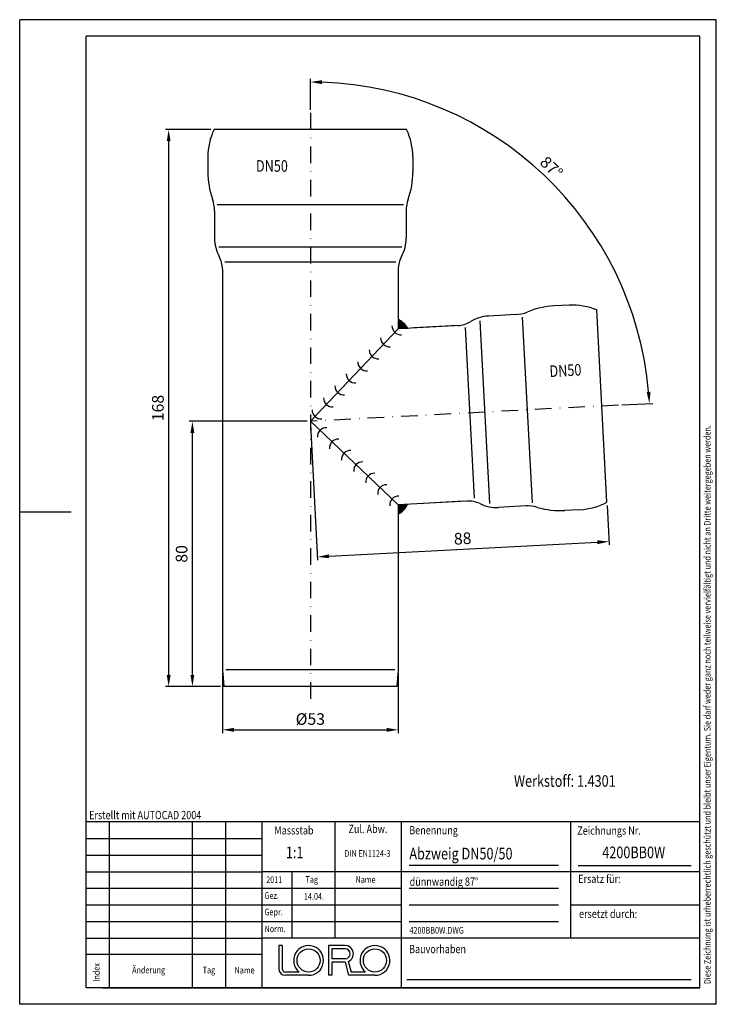
# Model space of a CAD drawing. Extents: x 0 to 210, y 0 to 297.
import ezdxf
from ezdxf.enums import TextEntityAlignment as Align

# ---------------------------------------------------------------- set-up
doc = ezdxf.new("R2010")
doc.units = 0
doc.header["$LTSCALE"] = 10
doc.header["$MEASUREMENT"] = 0
doc.linetypes.add('STRICHPUNKT', pattern=[1, 0.5, -0.25, 0, -0.25])
for name, color, linetype in [('BEM', 7, 'Continuous'), ('HILF', 2, 'Continuous'), ('MITTEL', 2, 'STRICHPUNKT'), ('SCHRAFF', 7, 'Continuous'), ('STEMPEL', 3, 'Continuous'), ('TEXT', 7, 'Continuous'), ('VOLL', 1, 'Continuous')]:
    doc.layers.add(name, color=color, linetype=linetype)
doc.styles.add('GREEKS', font='SIMPLEX.shx', dxfattribs={"width": 0.8})
doc.styles.get("Standard").update_dxf_attribs({"font": 'simplex.shx', "width": 0.8})
doc.dimstyles.get("Standard").update_dxf_attribs({"dimtxt": 0.18, "dimasz": 0.18, "dimexe": 0.18, "dimexo": 0.0625, "dimgap": 0.09, "dimtad": 0, "dimtih": 1, "dimtoh": 1, "dimdec": 4, "dimzin": 0, "dimdsep": 46, "dimtxsty": 'STANDARD', "dimcen": 0.09, "dimadec": 0, "dimazin": 0, "dimtfac": 1, "dimtdec": 4, "dimtofl": 0, "dimtmove": 0, "dimatfit": 3, "dimfxl": 1, "dimtolj": 1, "dimtzin": 0, "dimarcsym": 0})

# ---------------------------------------------------------------- blocks, each defined once
blk = doc.blocks.new('LOGO')
for p, q in [((2.6, -4.77), (2.6, -11.77)), ((3.6, -4.77), (2.6, -4.77)), ((3.6, -4.77), (3.6, -11.77)), ((17.6, -4.77), (17.6, -13.77)), ((22.6, -4.77), (17.6, -4.77)), ((22.6, -5.77), (18.6, -5.77)), ((18.6, -5.77), (18.6, -8.77)), ((22.6, -8.77), (18.6, -8.77)), ((22.6, -9.77), (18.6, -9.77)), ((18.6, -9.77), (18.6, -13.77)), ((22.6, -9.77), (23.67, -13.77)), ((23.57, -9.51), (24.44, -12.77)), ((8.77, -12.77), (4.6, -12.77)), ((11.6, -13.77), (4.6, -13.77)), ((18.6, -13.77), (17.6, -13.77)), ((31.6, -13.77), (23.67, -13.77)), ((28.77, -12.77), (24.44, -12.77))]:
    blk.add_line(p, q)
for centre in [(11.6, -9.27), (31.6, -9.27)]:
    blk.add_circle(centre, 3.5)
for centre, radius, start, end in [((11.6, -9.27), 4.5, 270, 231.0576), ((22.6, -7.27), 2.5, 270, 270), ((22.6, -7.27), 2.5, 293.1162, 90), ((22.6, -7.27), 1.5, 270, 90), ((31.6, -9.27), 4.5, 270, 231.0576), ((4.6, -11.77), 2, 180, 270), ((4.6, -11.77), 1, 180, 270)]:
    blk.add_arc(centre, radius, start, end)
blk = doc.blocks.new('*D1')
at = {"layer": 'BEM', "color": 0, "lineweight": -2}
for p, q in [((61.12, 99.86), (61.12, 81.8)), ((114.12, 99.86), (114.12, 81.8)), ((64.62, 82.8), (110.62, 82.8))]:
    blk.add_line(p, q, dxfattribs=at)
at = {"layer": 'BEM', "color": 0}
for points in [[(64.62, 83.38), (64.62, 82.21), (61.12, 82.8)], [(110.62, 83.38), (110.62, 82.21), (114.12, 82.8)]]:
    blk.add_solid(points, dxfattribs=at)
at = {"layer": 'DEFPOINTS', "color": 0}
for p in [(61.12, 100.86), (114.12, 100.86), (114.12, 82.8)]:
    blk.add_point(p, dxfattribs=at)
at = {"layer": 'BEM', "color": 1, "insert": (87.62, 86.05), "char_height": 3.5, "attachment_point": 5}
blk.add_mtext('\\A1;%%c53', dxfattribs=at)
blk = doc.blocks.new('*D3')
at = {"layer": 'BEM', "color": 0, "lineweight": -2}
for p, q in [((86.62, 175.86), (51.06, 175.86)), ((52.06, 99.36), (52.06, 172.36)), ((60.56, 95.86), (51.06, 95.86))]:
    blk.add_line(p, q, dxfattribs=at)
at = {"layer": 'BEM', "color": 0}
for points in [[(51.48, 172.36), (52.64, 172.36), (52.06, 175.86)], [(51.48, 99.36), (52.64, 99.36), (52.06, 95.86)]]:
    blk.add_solid(points, dxfattribs=at)
at = {"layer": 'DEFPOINTS', "color": 0}
for p in [(52.06, 175.86), (87.62, 175.86), (61.56, 95.86)]:
    blk.add_point(p, dxfattribs=at)
at = {"layer": 'BEM', "color": 1, "insert": (48.81, 135.86), "char_height": 3.5, "attachment_point": 5, "rotation": 90}
blk.add_mtext('\\A1;80', dxfattribs=at)
blk = doc.blocks.new('*D4')
at = {"layer": 'BEM', "color": 0, "lineweight": -2}
for p, q in [((57.6, 263.86), (43.91, 263.86)), ((44.91, 99.36), (44.91, 260.36)), ((60.56, 95.86), (43.91, 95.86))]:
    blk.add_line(p, q, dxfattribs=at)
at = {"layer": 'BEM', "color": 0}
for points in [[(44.32, 260.36), (45.49, 260.36), (44.91, 263.86)], [(44.32, 99.36), (45.49, 99.36), (44.91, 95.86)]]:
    blk.add_solid(points, dxfattribs=at)
at = {"layer": 'DEFPOINTS', "color": 0}
for p in [(44.91, 263.86), (58.6, 263.86), (61.56, 95.86)]:
    blk.add_point(p, dxfattribs=at)
at = {"layer": 'BEM', "color": 1, "insert": (41.66, 179.86), "char_height": 3.5, "attachment_point": 5, "rotation": 90}
blk.add_mtext('\\A1;168', dxfattribs=at)
blk = doc.blocks.new('*D5')
at = {"layer": 'BEM', "color": 0, "lineweight": -2}
for p, q in [((87.62, 269.86), (87.62, 279.21)), ((181.49, 180.78), (190.83, 181.27))]:
    blk.add_line(p, q, dxfattribs=at)
blk.add_arc((87.62, 175.86), 102.35, 4.9594, 88.0406, dxfattribs=at)
at = {"layer": 'BEM', "color": 0}
for points in [[(91.11, 277.57), (91.13, 278.74), (87.62, 278.21)], [(190.17, 184.75), (189.01, 184.67), (189.83, 181.22)]]:
    blk.add_solid(points, dxfattribs=at)
at = {"layer": 'DEFPOINTS', "color": 0}
for p in [(87.62, 268.86), (174.42, 230.1), (180.49, 180.73), (87.62, 175.86), (87.62, 90.86)]:
    blk.add_point(p, dxfattribs=at)
at = {"layer": 'BEM', "color": 1, "insert": (160.31, 252.46), "char_height": 3.5, "attachment_point": 5, "rotation": 316.5}
blk.add_mtext('\\A1;87°', dxfattribs=at)
blk = doc.blocks.new('*D6')
at = {"layer": 'BEM', "color": 0, "lineweight": -2}
for p, q in [((87.67, 174.86), (89.81, 133.96)), ((177.07, 150.49), (177.69, 138.57)), ((93.26, 135.15), (174.15, 139.38))]:
    blk.add_line(p, q, dxfattribs=at)
at = {"layer": 'BEM', "color": 0}
for points in [[(174.11, 139.97), (174.18, 138.8), (177.64, 139.57)], [(93.23, 135.73), (93.29, 134.56), (89.76, 134.96)]]:
    blk.add_solid(points, dxfattribs=at)
at = {"layer": 'DEFPOINTS', "color": 0}
for p in [(87.62, 175.86), (177.02, 151.49), (177.64, 139.57)]:
    blk.add_point(p, dxfattribs=at)
at = {"layer": 'BEM', "color": 1, "insert": (133.53, 140.51), "char_height": 3.5, "attachment_point": 5, "rotation": 3}
blk.add_mtext('\\A1;88', dxfattribs=at)

msp = doc.modelspace()

# ---------------------------------------------------------------- hatches: boundary and pattern name
at = {"layer": 'SCHRAFF'}
h = msp.add_hatch(dxfattribs=at)
h.set_pattern_fill('_USER', color=256, scale=0.1, style=0, pattern_type=0)
h.set_pattern_definition([(3, (86.57966, 170.96365), (-0.0052336, 0.09986295), [])])
h.paths.add_polyline_path([(114.118, 206.69), (114.118, 203.785), (117.019, 203.937, 0.1050358)])
h = msp.add_hatch(dxfattribs=at)
h.set_pattern_fill('_USER', color=256, scale=0.1, style=0, pattern_type=0)
h.set_pattern_definition([(3, (86.57966, 159.94855), (-0.0052336, 0.09986295), [])])
h.paths.add_polyline_path([(114.118, 147.955, 0.2083142), (116.871, 150.856), (114.118, 150.712)])

# ---------------------------------------------------------------- linework, layer by layer
at = {"layer": 'HILF'}
for p, q in [((210, 297), (0, 297)), ((0, 0), (0, 297)), ((210, 0), (210, 297)), ((59.553, 241.303), (115.683, 241.303)), ((60.046, 228.504), (115.19, 228.504)), ((61.837, 223.969), (113.399, 223.969)), ((138.747, 206.149), (141.633, 151.081)), ((151.503, 207.311), (154.441, 151.257)), ((134.312, 204.123), (137.011, 152.631)), ((15.544, 148.5), (0, 148.5)), ((113.118, 100.859), (62.118, 100.859)), ((20, 50), (73, 50)), ((20, 45), (73, 45)), ((117.387, 42.019), (162.418, 42.019)), ((168.362, 41.89), (202.429, 41.89)), ((20, 40), (73, 40)), ((20, 35), (73, 35)), ((73, 35), (115, 35)), ((117.387, 35), (162.418, 35)), ((20, 30), (73, 30)), ((73, 30), (115, 30)), ((117.387, 30), (162.418, 30)), ((20, 25), (73, 25)), ((73, 25), (115, 25)), ((117.387, 25), (162.418, 25)), ((20, 20), (73, 20)), ((116.745, 7.447), (202.429, 7.447)), ((210, 0), (0, 0))]:
    msp.add_line(p, q, dxfattribs=at)
at = {"layer": 'MITTEL'}
for p, q in [((87.618, 268.859), (87.618, 90.859)), ((180.491, 180.727), (87.618, 175.859))]:
    msp.add_line(p, q, dxfattribs=at)
at = {"layer": 'SCHRAFF'}
for centre, radius, start, end in [((109.088, 198.483), 9.626, 34.50775, 58.49225), ((114.971, 204.684), 2.737, 179.55352, 273.44648), ((111.529, 201.057), 2.737, 179.55352, 273.44648), ((108.088, 197.43), 2.737, 179.55352, 273.44648), ((104.646, 193.803), 2.737, 179.55352, 273.44648), ((101.204, 190.176), 2.737, 179.55352, 273.44648), ((97.762, 186.549), 2.737, 179.55352, 273.44648), ((94.321, 182.922), 2.737, 179.55352, 273.44648), ((90.879, 179.295), 2.737, 179.55352, 273.44648), ((92.42, 171.303), 2.634, 87.1084, 185.8916), ((96.047, 167.861), 2.634, 87.1084, 185.8916), ((99.674, 164.419), 2.634, 87.1084, 185.8916), ((103.3, 160.977), 2.634, 87.1084, 185.8916), ((106.927, 157.535), 2.634, 87.1084, 185.8916), ((110.554, 154.094), 2.634, 87.1084, 185.8916), ((114.181, 150.652), 2.634, 87.1084, 185.8916), ((112.164, 152.566), 5.009, 292.96553, 340.03447)]:
    msp.add_arc(centre, radius, start, end, dxfattribs=at)
at = {"layer": 'STEMPEL'}
for p, q in [((205, 292), (20, 292)), ((20, 5), (20, 292)), ((205, 5), (205, 292)), ((116.635, 263.859), (58.601, 263.859)), ((56.718, 255.613), (56.718, 250.982)), ((118.518, 255.613), (118.518, 250.982)), ((58.718, 239.359), (58.718, 231.109)), ((116.518, 239.359), (116.518, 231.109)), ((61.118, 221.736), (61.118, 100.859)), ((114.118, 221.736), (114.118, 203.785)), ((165.645, 210.891), (161.02, 210.649)), ((149.518, 208.043), (141.279, 207.611)), ((177.016, 151.487), (173.979, 209.442)), ((114.118, 203.785), (87.618, 175.859)), ((131.042, 204.671), (114.118, 203.785)), ((132.045, 204.724), (118.923, 204.036)), ((87.618, 175.859), (114.118, 150.712)), ((134.819, 151.797), (114.118, 150.712)), ((133.816, 151.744), (121.697, 151.109)), ((114.118, 150.712), (114.118, 100.859)), ((152.543, 150.322), (144.304, 149.89)), ((168.88, 149.176), (164.255, 148.933)), ((61.118, 100.859), (61.555, 95.859)), ((114.118, 100.859), (113.681, 95.859)), ((113.681, 95.859), (61.555, 95.859)), ((205, 55), (20, 55)), ((73, 55), (73, 5)), ((115, 55), (115, 5)), ((166, 55), (166, 20)), ((205, 40), (73, 40)), ((205, 20), (73, 20)), ((73, 15), (20, 15)), ((205, 5), (20, 5)), ((25, 5), (205, 5))]:
    msp.add_line(p, q, dxfattribs=at)
for centre, radius, start, end in [((75.718, 255.613), 19, 154.27761, 180), ((99.518, 255.613), 19, 0, 25.72239), ((81.218, 251.021), 24.5, 179.90536, 199.4631), ((94.018, 251.021), 24.5, 340.5369, 0.09464), ((48.218, 239.359), 10.5, 0, 19.4631), ((127.018, 239.359), 10.5, 160.5369, 180), ((70.218, 231.109), 11.5, 180, 208.72661), ((105.018, 231.109), 11.5, 331.27339, 0), ((53.118, 221.736), 8, 360, 28.72661), ((122.118, 221.736), 8, 151.27339, 180), ((166.64, 191.917), 19, 67.27761, 93), ((148.969, 218.529), 10.5, 273, 292.4631), ((162.342, 186.184), 24.5, 92.90536, 112.4631), ((131.626, 212.713), 8, 273, 301.72661), ((141.881, 196.127), 11.5, 93, 121.72661), ((135.238, 143.808), 8, 64.27339, 93), ((167.885, 168.15), 19, 273, 298.72239), ((143.702, 161.375), 11.5, 244.27339, 273), ((153.093, 139.837), 10.5, 73.5369, 93), ((163.012, 173.402), 24.5, 253.5369, 273.09464)]:
    msp.add_arc(centre, radius, start, end, dxfattribs=at)
at = {"layer": 'VOLL'}
for p, q in [((27, 55), (27, 5)), ((52, 55), (52, 5)), ((62, 55), (62, 5)), ((95, 55), (95, 20)), ((82, 40), (82, 20)), ((166, 30), (205, 30))]:
    msp.add_line(p, q, dxfattribs=at)

# ---------------------------------------------------------------- block references
at = {"layer": 'STEMPEL'}
msp.add_blockref('LOGO', (75.498, 22.511), dxfattribs=at)

# ---------------------------------------------------------------- texts
at = {"layer": 'BEM', "style": 'GREEKS', "width": 0.8}
msp.add_text('Diese Zeichnung ist urheberrechtlich geschützt und bleibt unser Eigentum. Sie darf weder ganz noch teilweise vervielfältigt und nicht an Dritte weitergegeben werden.', height=2, rotation=90, dxfattribs=at).set_placement((208.291, 6.074))
at = {"layer": 'TEXT', "color": 1, "style": 'GREEKS', "width": 0.8}
for s, p in [('DN50', (71.217, 251.131)), ('Werkstoff: 1.4301', (148.999, 65.614)), ('1:1', (80.25, 44.075)), ('Abzweig DN50/50', (117.464, 43.709))]:
    msp.add_text(s, height=3.5, dxfattribs=at).set_placement(p)
msp.add_text('DN50', height=3.5, rotation=3, dxfattribs=at).set_placement((159.8, 189.19))
at = {"layer": 'TEXT', "style": 'GREEKS', "width": 0.8}
for s, height, p in [('Erstellt mit AUTOCAD 2004', 2.5, (20.928, 55.836)), ('Massstab', 2.5, (76.758, 51.231)), ('Benennung', 2.5, (117.439, 51.274)), ('Zeichnungs Nr.', 2.5, (168.089, 51.157)), ('Tag', 2, (86.166, 36.659)), ('Name', 2, (101.231, 36.655)), ('Ersatz für:', 2.5, (168.362, 36.591)), ('2011', 2, (74.311, 36.57)), ('dünnwandig 87°', 2.5, (117.565, 35.752)), ('Gez.', 2, (73.792, 31.815)), ('Gepr.', 2, (73.776, 26.845)), ('ersetzt durch:', 2.5, (168.62, 26.037)), ('Norm.', 2, (73.8, 21.765)), ('4200BB0W.DWG', 2, (117.492, 21.315)), ('Bauvorhaben', 2.5, (117.371, 15.423))]:
    msp.add_text(s, height=height, dxfattribs=at).set_placement(p)
msp.add_text('Zul. Abw.', height=2.5, dxfattribs=at).set_placement((104.989, 52.575), align=Align.MIDDLE)
at = {"layer": 'TEXT', "color": 1, "style": 'GREEKS', "width": 0.8}
msp.add_text('4200BB0W', height=3.5, dxfattribs=at).set_placement((185.108, 44.075), align=Align.CENTER)
at = {"layer": 'TEXT', "style": 'GREEKS', "width": 0.8}
for s, p in [('DIN EN1124-3', (104.839, 44.503)), ('14.04.', (88.704, 31.554)), ('Änderung', (38.871, 9.337)), ('Tag', (57.041, 9.336)), ('Name', (67.781, 9.297))]:
    msp.add_text(s, height=2, dxfattribs=at).set_placement(p, align=Align.CENTER)
msp.add_text('Index', height=2, rotation=90, dxfattribs=at).set_placement((24.133, 6.827))

# ---------------------------------------------------------------- dimensions: what is measured, and where the dimension line sits
at = {"layer": 'BEM'}
dim = msp.add_angular_dim_2l(base=(174.418, 230.098), line1=((180.491, 180.727), (87.618, 175.859)), line2=((87.618, 268.859), (87.618, 90.859)), dimstyle='Standard', override={"dimtxt": 3.5, "dimasz": 3.5, "dimexe": 1, "dimexo": 1, "dimgap": 1.5, "dimtad": 1, "dimtih": 0, "dimtoh": 0, "dimdec": 2, "dimzin": 8, "dimcen": 1.5, "dimclrt": 1, "dimadec": 2, "dimazin": 2, "dimtfac": 0.514286, "dimtdec": 2, "dimtofl": 1, "dimtzin": 8}, dxfattribs=at)
dim.commit()
dim.dimension.update_dxf_attribs({"geometry": '*D5', "text_midpoint": (160.31, 252.461)})
for base, p1, p2, angle, picture, middle in [((44.905, 263.859), (61.555, 95.859), (58.601, 263.859), 90, '*D4', (41.655, 179.859)), ((52.06, 175.859), (61.555, 95.859), (87.618, 175.859), 90, '*D3', (48.81, 135.859)), ((177.641, 139.567), (87.618, 175.859), (177.016, 151.487), 3, '*D6', (133.531, 140.51))]:
    dim = msp.add_linear_dim(base=base, p1=p1, p2=p2, angle=angle, dimstyle='Standard', override={"dimtxt": 3.5, "dimasz": 3.5, "dimexe": 1, "dimexo": 1, "dimgap": 1.5, "dimtad": 1, "dimtih": 0, "dimtoh": 0, "dimdec": 2, "dimzin": 8, "dimcen": 1.5, "dimclrt": 1, "dimadec": 2, "dimazin": 2, "dimtfac": 0.514286, "dimtdec": 2, "dimtofl": 1, "dimtzin": 8}, dxfattribs=at)
    dim.commit()
    dim.dimension.update_dxf_attribs({"geometry": picture, "text_midpoint": middle})
dim = msp.add_linear_dim(base=(114.118, 82.797), p1=(61.118, 100.859), p2=(114.118, 100.859), text='%%c<>', dimstyle='Standard', override={"dimtxt": 3.5, "dimasz": 3.5, "dimexe": 1, "dimexo": 1, "dimgap": 1.5, "dimtad": 1, "dimtih": 0, "dimtoh": 0, "dimdec": 2, "dimzin": 8, "dimcen": 1.5, "dimclrt": 1, "dimaunit": 1, "dimadec": 3, "dimazin": 2, "dimtfac": 0.514286, "dimtdec": 2, "dimtofl": 1, "dimtzin": 8}, dxfattribs=at)
dim.commit()
dim.dimension.update_dxf_attribs({"geometry": '*D1', "text_midpoint": (87.618, 86.047)})

doc.saveas('drawing.dxf')
